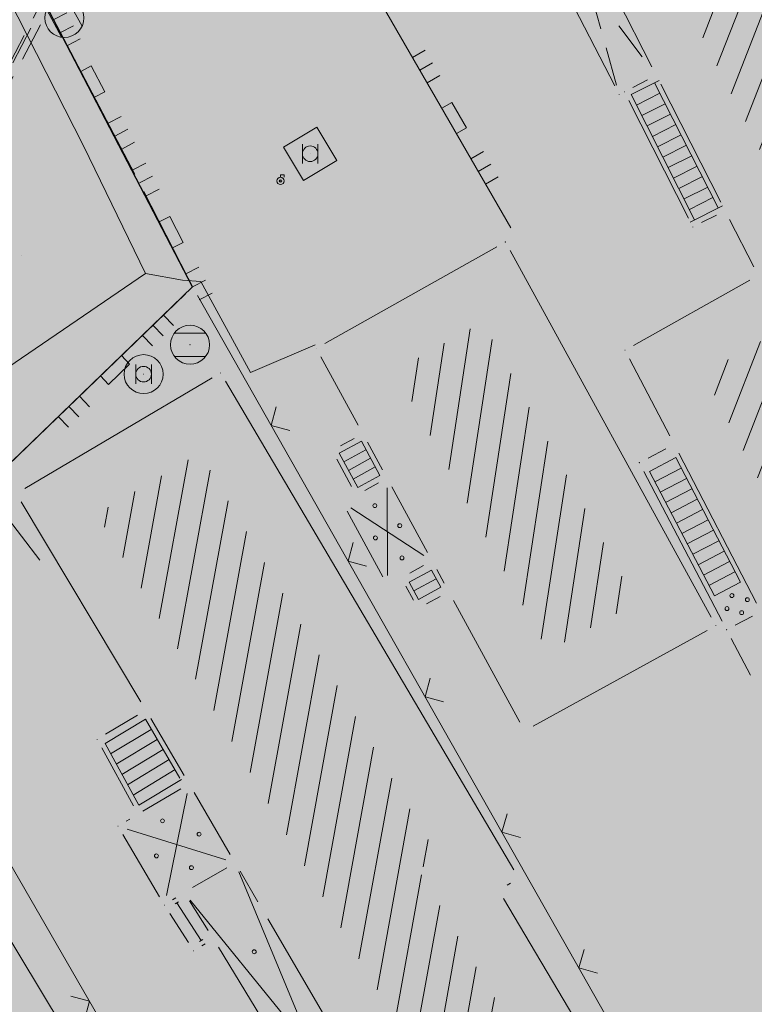
# Model space of a CAD drawing. Units: millimetres. Extents: x 7526349 to 7527866, y 4826781 to 4827692.
# Drawn here: x 7527215 to 7527233, y 4827038 to 4827063 of the extents above; entities that cross this region are included whole.
import ezdxf

# ---------------------------------------------------------------- set-up
doc = ezdxf.new("R2010")
doc.units = ezdxf.units.MM
doc.header["$LTSCALE"] = 0.5
doc.header["$PDMODE"] = 33
doc.header["$PDSIZE"] = 0.005
doc.linetypes.add('CRTICE', pattern=[3, 2, -1])
doc.layers.get('0').update_dxf_attribs({"lineweight": 15})
doc.layers.add('152_stanovanje_SRAFURA', color=7, linetype='Continuous', lineweight=30, true_color=0xf3e17c)
for name, color, linetype, lineweight in [('DALEKOVOD', 1, 'CRTICE', 15), ('Detalj_Linije', 1, 'Continuous', 15), ('Detaljne_tacke', 7, 'Continuous', 15), ('Javno-ulica', 20, 'Continuous', 100), ('Objekti Granice', 1, 'Continuous', 15), ('Objekti Srafure', 1, 'Continuous', 15), ('OSOVINA DALEKOVODA', 21, 'CRTICE', 15), ('Saobracaj', 250, 'Continuous', 30), ('TELEFON PODZEMNO', 6, 'Continuous', 15), ('Topografski_Znaci', 1, 'Continuous', 15)]:
    doc.layers.add(name, color=color, linetype=linetype, lineweight=lineweight)
doc.layers.add('Poprecni profili', color=250, linetype='Continuous')
doc.layers.get('0').off()
doc.layers.get('0').freeze()

# ---------------------------------------------------------------- blocks, each defined once
blk = doc.blocks.new('L18')
at = {"linetype": 'Continuous'}
for p, q in [((-0.9375, 0.1875), (-0.9375, 0)), ((-0.75, 0), (-0.75, 0.1875)), ((-0.5625, 0.1875), (-0.5625, 0)), ((-0.1875, 0.15), (0.1875, 0.15)), ((-0.1875, 0), (-0.1875, 0.15)), ((0.1875, 0.15), (0.1875, 0)), ((0.5625, 0.1875), (0.5625, 0)), ((0.75, 0), (0.75, 0.1875)), ((0.9375, 0.1875), (0.9375, 0))]:
    blk.add_line(p, q, dxfattribs=at)
blk = doc.blocks.new('L12')
at = {"linetype": 'Continuous'}
for p, q in [((-0.175, 0.175), (0, 0)), ((0, 0), (0.175, 0.175))]:
    blk.add_line(p, q, dxfattribs=at)
blk = doc.blocks.new('T369')
at = {"linetype": 'Continuous'}
for p, q in [((-0.4, 0.5), (-0.4, -0.5)), ((0.4, -0.5), (0.4, 0.5))]:
    blk.add_line(p, q, dxfattribs=at)
blk.add_circle((0, 0), 0.4, dxfattribs=at)
blk = doc.blocks.new('T368')
at = {"linetype": 'Continuous'}
blk.add_circle((0, 0), 1, dxfattribs=at)
blk = doc.blocks.new('T388')
at = {"linetype": 'Continuous'}
for p, q in [((-0.8, 0.6), (0.8, 0.6)), ((0.8, -0.6), (-0.8, -0.6))]:
    blk.add_line(p, q, dxfattribs=at)
blk.add_circle((0, 0), 1, dxfattribs=at)
blk = doc.blocks.new('T326')
at = {"linetype": 'Continuous'}
for p, q in [((0, 0.1875), (0, 0.3125)), ((0, 0.3125), (0.1875, 0.3125)), ((0.1875, 0.3125), (0.1875, 0.1875))]:
    blk.add_line(p, q, dxfattribs=at)
for radius in [0.1875, 0.0625]:
    blk.add_circle((0, 0), radius, dxfattribs=at)
blk.add_point((0, 0), dxfattribs=at)
blk.add_attdef('OZN-TAC', (0, 0), '', height=0.5)
blk = doc.blocks.new('T367')
at = {"linetype": 'Continuous'}
for p, q in [((-1, 1), (-1, -1)), ((1, 1), (-1, 1)), ((1, -1), (1, 1)), ((-1, -1), (1, -1))]:
    blk.add_line(p, q, dxfattribs=at)

msp = doc.modelspace()

# ---------------------------------------------------------------- hatches: boundary and pattern name
at = {"layer": '152_stanovanje_SRAFURA'}
h = msp.add_hatch(color=256, dxfattribs=at)
edge = h.paths.add_edge_path()
edge.add_arc((7527345.726, 4827197.172), 20.356, 304.7742, 312.8304)
edge.add_arc((7527345.728, 4827197.173), 20.356, 304.7742, 312.8252, ccw=False)
edge.add_arc((7527344.457, 4827194.399), 18.985, 312.7198, 312.7255, ccw=False)
edge = h.paths.add_edge_path()
edge.add_line((7527470.284, 4827240.518), (7527470.033, 4827240.805))
edge.add_line((7527470.033, 4827240.805), (7527468.402, 4827242.249))
edge.add_line((7527468.402, 4827242.249), (7527466.659, 4827242.265))
edge.add_line((7527466.659, 4827242.265), (7527462.586, 4827241.695))
edge.add_line((7527462.586, 4827241.695), (7527459.322, 4827239.217))
edge.add_line((7527459.322, 4827239.217), (7527455.172, 4827236.023))
edge.add_line((7527455.172, 4827236.023), (7527441.144, 4827225.228))
edge.add_line((7527441.144, 4827225.228), (7527432.563, 4827218.625))
edge.add_line((7527432.563, 4827218.625), (7527428.731, 4827215.735))
edge.add_line((7527428.731, 4827215.735), (7527427.377, 4827214.87))
edge.add_line((7527427.377, 4827214.87), (7527425.99, 4827214.095))
edge.add_line((7527425.99, 4827214.095), (7527424.538, 4827213.393))
edge.add_line((7527424.538, 4827213.393), (7527423.041, 4827212.775))
edge.add_line((7527423.041, 4827212.775), (7527419.96, 4827211.814))
edge.add_line((7527419.96, 4827211.814), (7527407.911, 4827209.497))
edge.add_line((7527407.911, 4827209.497), (7527403.287, 4827208.573))
edge.add_line((7527403.287, 4827208.573), (7527401.186, 4827207.866))
edge.add_line((7527401.186, 4827207.866), (7527393.749, 4827204.314))
edge.add_line((7527393.749, 4827204.314), (7527390.957, 4827203.365))
edge.add_line((7527390.957, 4827203.365), (7527380.615, 4827193.752))
edge.add_line((7527380.615, 4827193.752), (7527366.013, 4827180.546))
edge.add_line((7527366.013, 4827180.546), (7527355.4, 4827172.72))
edge.add_line((7527355.4, 4827172.72), (7527346.252, 4827165.968))
edge.add_line((7527346.252, 4827165.968), (7527340.466, 4827160.432))
edge.add_line((7527340.466, 4827160.432), (7527336.775, 4827158.748))
edge.add_line((7527336.775, 4827158.748), (7527321.793, 4827152.79))
edge.add_line((7527321.793, 4827152.79), (7527299.246, 4827144.215))
edge.add_arc((7527304.99, 4827143.953), 5.75, 177.3905, 196.0052)
edge.add_line((7527299.463, 4827142.368), (7527307.783, 4827113.349))
edge.add_arc((7527298.17, 4827110.593), 10, -72.053, 15.9986, ccw=False)
edge.add_line((7527301.252, 4827101.08), (7527284.08, 4827095.518))
edge.add_line((7527284.08, 4827095.518), (7527281.296, 4827094.115))
edge.add_line((7527281.296, 4827094.115), (7527270.509, 4827090.585))
edge.add_line((7527270.509, 4827090.585), (7527258.347, 4827087.487))
edge.add_line((7527258.347, 4827087.487), (7527247.804, 4827084.261))
edge.add_line((7527247.804, 4827084.261), (7527235.585, 4827078.159))
edge.add_line((7527235.585, 4827078.159), (7527230.709, 4827074.887))
edge.add_line((7527230.709, 4827074.887), (7527216.99, 4827066.37))
edge.add_line((7527216.99, 4827066.37), (7527214.968, 4827064.151))
edge.add_line((7527214.968, 4827064.151), (7527218.985, 4827056.428))
edge.add_line((7527218.985, 4827056.428), (7527210.476, 4827048.213))
edge.add_line((7527210.476, 4827048.213), (7527208.131, 4827052.504))
edge.add_line((7527208.131, 4827052.504), (7527207.274, 4827056.553))
edge.add_line((7527207.274, 4827056.553), (7527203.155, 4827064.085))
edge.add_line((7527203.155, 4827064.085), (7527201.025, 4827064.694))
edge.add_line((7527201.025, 4827064.694), (7527193.786, 4827060.727))
edge.add_line((7527193.786, 4827060.727), (7527190.935, 4827060.266))
edge.add_line((7527190.935, 4827060.266), (7527190.536, 4827060.026))
edge.add_line((7527190.536, 4827060.026), (7527196.32, 4827038.55))
edge.add_line((7527196.32, 4827038.55), (7527193.66, 4827037.03))
edge.add_line((7527193.66, 4827037.03), (7527204.957, 4827010.824))
edge.add_line((7527204.957, 4827010.824), (7527233.586, 4827027.82))
edge.add_line((7527233.586, 4827027.82), (7527258.86, 4827042.93))
edge.add_line((7527258.86, 4827042.93), (7527280.725, 4827056.605))
edge.add_line((7527280.725, 4827056.605), (7527299.71, 4827070.18))
edge.add_line((7527299.71, 4827070.18), (7527306.03, 4827074.7))
edge.add_line((7527306.03, 4827074.7), (7527317.26, 4827083.67))
edge.add_line((7527317.26, 4827083.67), (7527321.96, 4827087.27))
edge.add_line((7527321.96, 4827087.27), (7527339.67, 4827098.84))
edge.add_line((7527339.67, 4827098.84), (7527354.722, 4827110.053))
edge.add_line((7527354.722, 4827110.053), (7527367.3, 4827118.9))
edge.add_line((7527367.3, 4827118.9), (7527386.75, 4827131.11))
edge.add_line((7527386.75, 4827131.11), (7527396.7, 4827137.94))
edge.add_line((7527396.7, 4827137.94), (7527419.247, 4827167.626))
edge.add_line((7527419.247, 4827167.626), (7527417.84, 4827171.58))
edge.add_line((7527417.84, 4827171.58), (7527422.49, 4827177.72))
edge.add_line((7527422.49, 4827177.72), (7527425.99, 4827181.29))
edge.add_line((7527425.99, 4827181.29), (7527442.42, 4827201.2))
edge.add_line((7527442.42, 4827201.2), (7527443.9, 4827203.64))
edge.add_line((7527443.9, 4827203.64), (7527448.82, 4827211.71))
edge.add_line((7527448.82, 4827211.71), (7527470.284, 4827240.518))
edge = h.paths.add_edge_path()
edge.add_line((7527294.643, 4827142.713), (7527279.772, 4827137.91))
edge.add_line((7527279.772, 4827137.91), (7527260.101, 4827131.861))
edge.add_line((7527260.101, 4827131.861), (7527268.675, 4827095.125))
edge.add_line((7527268.675, 4827095.125), (7527268.81, 4827095.148))
edge.add_line((7527268.81, 4827095.148), (7527278.481, 4827098.265))
edge.add_line((7527278.481, 4827098.265), (7527281.097, 4827098.756))
edge.add_line((7527281.097, 4827098.756), (7527282.879, 4827099.333))
edge.add_line((7527282.879, 4827099.333), (7527300.019, 4827104.885))
edge.add_arc((7527298.17, 4827110.593), 6, 287.947, 375.9986)
edge.add_line((7527303.938, 4827112.247), (7527295.83, 4827140.527))
edge.add_arc((7527290.302, 4827138.942), 5.75, 15.9986, 40.9797)
at = {"layer": 'Javno-ulica', "linetype": 'ByBlock', "lineweight": 0, "true_color": 0xffffff, "transparency": 33554687}
h = msp.add_hatch(dxfattribs=at)
h.set_pattern_fill('ANSI31', scale=0.3)
edge = h.paths.add_edge_path()
edge.add_line((7526914.804, 4827038.768), (7526914.543, 4827040.151))
edge.add_line((7526914.543, 4827040.151), (7526896.378, 4827036.729))
edge.add_line((7526896.378, 4827036.729), (7526896.434, 4827036.513))
edge.add_line((7526896.434, 4827036.513), (7526899.947, 4827022.983))
edge.add_line((7526899.947, 4827022.983), (7526899.52, 4827021.37))
edge.add_line((7526899.52, 4827021.37), (7526900.164, 4827021.48))
edge.add_line((7526900.164, 4827021.48), (7526904.5, 4827022.22))
edge.add_line((7526904.5, 4827022.22), (7526905.39, 4827022.03))
edge.add_line((7526905.39, 4827022.03), (7526912.09, 4827023.53))
edge.add_line((7526912.09, 4827023.53), (7526911.89, 4827024.75))
edge.add_line((7526911.89, 4827024.75), (7526920.959, 4827026.573))
edge.add_line((7526920.959, 4827026.573), (7526928.35, 4827027.91))
edge.add_line((7526928.35, 4827027.91), (7526931.95, 4827029.45))
edge.add_line((7526931.95, 4827029.45), (7526991.57, 4827053.66))
edge.add_line((7526991.57, 4827053.66), (7527009.73, 4827060.68))
edge.add_line((7527009.73, 4827060.68), (7527022.38, 4827065.25))
edge.add_line((7527022.38, 4827065.25), (7527022.724, 4827066.189))
edge.add_line((7527022.724, 4827066.189), (7527032.765, 4827069.209))
edge.add_line((7527032.765, 4827069.209), (7527064.612, 4827076.512))
edge.add_line((7527064.612, 4827076.512), (7527073.742, 4827078.605))
edge.add_line((7527073.742, 4827078.605), (7527146.546, 4827095.299))
edge.add_line((7527146.546, 4827095.299), (7527150.22, 4827080.47))
edge.add_line((7527150.22, 4827080.47), (7527151.6, 4827074.7))
edge.add_line((7527151.6, 4827074.7), (7527154.825, 4827075.361))
edge.add_line((7527154.825, 4827075.361), (7527155.449, 4827076.286))
edge.add_line((7527155.449, 4827076.286), (7527154.711, 4827079.481))
edge.add_line((7527154.711, 4827079.481), (7527154.214, 4827082.644))
edge.add_line((7527154.214, 4827082.644), (7527155.174, 4827087.039))
edge.add_line((7527155.174, 4827087.039), (7527167.122, 4827090.463))
edge.add_line((7527167.122, 4827090.463), (7527200.46, 4827098.51))
edge.add_line((7527200.46, 4827098.51), (7527206.1, 4827108.05))
edge.add_line((7527206.1, 4827108.05), (7527211.06, 4827116.15))
edge.add_line((7527211.06, 4827116.15), (7527224.14, 4827120.32))
edge.add_line((7527224.14, 4827120.32), (7527238.67, 4827124.85))
edge.add_line((7527238.67, 4827124.85), (7527254.22, 4827130.45))
edge.add_line((7527254.22, 4827130.45), (7527254.445, 4827130.122))
edge.add_line((7527254.445, 4827130.122), (7527279.772, 4827137.91))
edge.add_line((7527279.772, 4827137.91), (7527294.643, 4827142.713))
edge.add_line((7527294.643, 4827142.713), (7527299.246, 4827144.215))
edge.add_line((7527299.246, 4827144.215), (7527321.793, 4827152.79))
edge.add_line((7527321.793, 4827152.79), (7527336.775, 4827158.748))
edge.add_line((7527336.775, 4827158.748), (7527340.466, 4827160.432))
edge.add_line((7527340.466, 4827160.432), (7527346.252, 4827165.968))
edge.add_line((7527346.252, 4827165.968), (7527355.4, 4827172.72))
edge.add_line((7527355.4, 4827172.72), (7527366.013, 4827180.546))
edge.add_line((7527366.013, 4827180.546), (7527380.615, 4827193.752))
edge.add_line((7527380.615, 4827193.752), (7527390.957, 4827203.365))
edge.add_line((7527390.957, 4827203.365), (7527393.749, 4827204.314))
edge.add_line((7527393.749, 4827204.314), (7527401.186, 4827207.866))
edge.add_line((7527401.186, 4827207.866), (7527403.287, 4827208.573))
edge.add_line((7527403.287, 4827208.573), (7527407.911, 4827209.497))
edge.add_line((7527407.911, 4827209.497), (7527419.96, 4827211.814))
edge.add_line((7527419.96, 4827211.814), (7527423.041, 4827212.775))
edge.add_line((7527423.041, 4827212.775), (7527424.538, 4827213.393))
edge.add_line((7527424.538, 4827213.393), (7527425.99, 4827214.095))
edge.add_line((7527425.99, 4827214.095), (7527427.377, 4827214.87))
edge.add_line((7527427.377, 4827214.87), (7527428.731, 4827215.735))
edge.add_line((7527428.731, 4827215.735), (7527432.563, 4827218.625))
edge.add_line((7527432.563, 4827218.625), (7527441.144, 4827225.228))
edge.add_line((7527441.144, 4827225.228), (7527449.802, 4827231.891))
edge.add_line((7527449.802, 4827231.891), (7527453.053, 4827234.393))
edge.add_line((7527453.053, 4827234.393), (7527455.172, 4827236.023))
edge.add_line((7527455.172, 4827236.023), (7527459.322, 4827239.217))
edge.add_line((7527459.322, 4827239.217), (7527462.586, 4827241.695))
edge.add_line((7527462.586, 4827241.695), (7527466.659, 4827242.265))
edge.add_line((7527466.659, 4827242.265), (7527468.402, 4827242.249))
edge.add_line((7527468.402, 4827242.249), (7527470.033, 4827240.805))
edge.add_line((7527470.033, 4827240.805), (7527470.284, 4827240.519))
edge.add_line((7527470.284, 4827240.519), (7527471.47, 4827242.11))
edge.add_line((7527471.47, 4827242.11), (7527466.49, 4827247.98))
edge.add_line((7527466.49, 4827247.98), (7527464.319, 4827252.526))
edge.add_line((7527464.319, 4827252.526), (7527425.444, 4827222.61))
edge.add_line((7527425.444, 4827222.61), (7527424.098, 4827221.688))
edge.add_line((7527424.098, 4827221.688), (7527422.886, 4827220.962))
edge.add_line((7527422.886, 4827220.962), (7527421.472, 4827220.238))
edge.add_line((7527421.472, 4827220.238), (7527419.05, 4827219.344))
edge.add_line((7527419.05, 4827219.344), (7527417.058, 4827218.854))
edge.add_line((7527417.058, 4827218.854), (7527406.897, 4827216.938))
edge.add_line((7527406.897, 4827216.938), (7527402.919, 4827219.064))
edge.add_line((7527402.919, 4827219.064), (7527397.804, 4827226.992))
edge.add_line((7527397.804, 4827226.992), (7527397.824, 4827228.773))
edge.add_line((7527397.824, 4827228.773), (7527408.868, 4827247.103))
edge.add_line((7527408.868, 4827247.103), (7527411.937, 4827252.638))
edge.add_line((7527411.937, 4827252.638), (7527448.624, 4827324.872))
edge.add_line((7527448.624, 4827324.872), (7527450.33, 4827328.047))
edge.add_line((7527450.33, 4827328.047), (7527475.526, 4827372.479))
edge.add_line((7527475.526, 4827372.479), (7527479.447, 4827380.276))
edge.add_line((7527479.447, 4827380.276), (7527500.765, 4827428.52))
edge.add_line((7527500.765, 4827428.52), (7527510.823, 4827447.962))
edge.add_line((7527510.823, 4827447.962), (7527557.553, 4827526.135))
edge.add_line((7527557.553, 4827526.135), (7527554.23, 4827525.71))
edge.add_line((7527554.23, 4827525.71), (7527549.968, 4827528.551))
edge.add_line((7527549.968, 4827528.551), (7527504.171, 4827451.938))
edge.add_line((7527504.171, 4827451.938), (7527493.676, 4827431.652))
edge.add_line((7527493.676, 4827431.652), (7527489.143, 4827421.395))
edge.add_line((7527489.143, 4827421.395), (7527475.114, 4827406.965))
edge.add_line((7527475.114, 4827406.965), (7527466.026, 4827386.397))
edge.add_line((7527466.026, 4827386.397), (7527462.609, 4827379.603))
edge.add_line((7527462.609, 4827379.603), (7527437.459, 4827335.253))
edge.add_line((7527437.459, 4827335.253), (7527435.548, 4827331.694))
edge.add_line((7527435.548, 4827331.694), (7527399.201, 4827260.783))
edge.add_line((7527399.201, 4827260.783), (7527394.488, 4827252.076))
edge.add_line((7527394.488, 4827252.076), (7527391.93, 4827247.466))
edge.add_line((7527391.93, 4827247.466), (7527393.289, 4827246.407))
edge.add_line((7527393.289, 4827246.407), (7527383.026, 4827230.454))
edge.add_line((7527383.026, 4827230.454), (7527372.553, 4827217.409))
edge.add_line((7527372.553, 4827217.409), (7527358.923, 4827200.2))
edge.add_line((7527358.923, 4827200.2), (7527354.996, 4827196.849))
edge.add_line((7527354.996, 4827196.849), (7527328.651, 4827178.042))
edge.add_line((7527328.651, 4827178.042), (7527297.79, 4827160.112))
edge.add_line((7527297.79, 4827160.112), (7527275.346, 4827152.344))
edge.add_line((7527275.346, 4827152.344), (7527251.31, 4827142.89))
edge.add_line((7527251.31, 4827142.89), (7527248.119, 4827142.136))
edge.add_line((7527248.119, 4827142.136), (7527232.15, 4827138.36))
edge.add_line((7527232.15, 4827138.36), (7527216.89, 4827134.65))
edge.add_line((7527216.89, 4827134.65), (7527200.13, 4827130.95))
edge.add_line((7527200.13, 4827130.95), (7527190.413, 4827123.625))
edge.add_line((7527190.413, 4827123.625), (7527190.608, 4827122.893))
edge.add_line((7527190.608, 4827122.893), (7527192.136, 4827122.407))
edge.add_line((7527192.136, 4827122.407), (7527171.848, 4827110.473))
edge.add_arc((7527156.764, 4827136.115), 29.75, 282.9146, 300.4656, ccw=False)
edge.add_line((7527163.414, 4827107.118), (7527031.033, 4827076.763))
edge.add_arc((7527050.309, 4826992.695), 86.25, 102.91455, 110.51594)
edge.add_line((7527020.082, 4827073.475), (7526992.074, 4827062.994))
edge.add_line((7526992.074, 4827062.994), (7526974.713, 4827056.498))
edge.add_line((7526974.713, 4827056.498), (7526919.803, 4827035.95))
edge.add_arc((7526918.489, 4827039.462), 3.75, 240.5911, 290.5159, ccw=False)
edge.add_arc((7526918.62, 4827039.556), 3.897, 191.6686, 239.59, ccw=False)
at = {"layer": 'Objekti Srafure'}
h = msp.add_hatch(dxfattribs=at)
h.set_pattern_fill('LINE', color=256, scale=6, angle=248.7428, style=0)
h.set_pattern_definition([(248.742844882, (0, 0), (0.559177560373, -0.217532654962), [])])
h.paths.add_polyline_path([(7527238.486, 4827060.955), (7527234.711, 4827068.238), (7527230.48, 4827065.945), (7527232.222, 4827062.53), (7527235.495, 4827056.116), (7527232.089, 4827054.209), (7527232.679, 4827053.081), (7527234.949, 4827048.712), (7527241.973, 4827052.293), (7527240.929, 4827054.712), (7527240.878, 4827055.237), (7527238.436, 4827054.539), (7527235.882, 4827059.606)])
h = msp.add_hatch(dxfattribs=at)
h.set_pattern_fill('LINE', color=256, scale=6, angle=261.3995, style=0)
h.set_pattern_definition([(261.399482577, (0, 0), (0.593253018355, -0.089726563583), [])])
h.paths.add_polyline_path([(7527226.425, 4827055.531), (7527224.185, 4827054.274), (7527228.102, 4827047.082), (7527230.377, 4827048.33)])
h = msp.add_hatch(dxfattribs=at)
h.set_pattern_fill('LINE', color=256, scale=6, angle=259.6921, style=0)
h.set_pattern_definition([(259.692068347, (0, 0), (0.59031616578, -0.107363049605), [])])
h.paths.add_polyline_path([(7527219.175, 4827052.168), (7527216.525, 4827050.603), (7527219.079, 4827046.338), (7527220.191, 4827044.435), (7527221.373, 4827042.414), (7527222.084, 4827041.197), (7527226.29, 4827034.005), (7527228.265, 4827030.912), (7527230.323, 4827032.144), (7527224.783, 4827041.485), (7527225.302, 4827041.792)])
at = {"layer": 'Poprecni profili', "linetype": 'ByBlock', "lineweight": 30}
h = msp.add_hatch(color=253, dxfattribs=at)
h.dxf.hatch_style = 1
h.paths.add_polyline_path([(7527153.31, 4827081.34), (7527149.313, 4827097.473), (7527146.186, 4827096.755), (7527150.22, 4827080.47), (7527158.19, 4827047.14), (7527159.108, 4827044.501), (7527165.669, 4827046.989), (7527166.202, 4827046.975), (7527182.485, 4827054.914), (7527186.307, 4827057.573), (7527187.275, 4827058.064), (7527190.935, 4827060.266), (7527193.786, 4827060.727), (7527201.025, 4827064.694), (7527203.155, 4827064.085), (7527207.153, 4827056.772), (7527207.274, 4827056.553), (7527207.326, 4827056.308), (7527208.131, 4827052.504), (7527210.476, 4827048.213), (7527218.986, 4827056.426), (7527214.968, 4827064.151), (7527216.99, 4827066.37), (7527230.922, 4827075.018), (7527235.585, 4827078.159), (7527242.72, 4827081.709), (7527247.686, 4827084.224), (7527253.648, 4827086.088), (7527256.927, 4827087.066), (7527258.347, 4827087.487), (7527261.507, 4827088.225), (7527270.509, 4827090.585), (7527281.026, 4827093.979), (7527284.08, 4827095.518), (7527281.097, 4827098.756), (7527278.451, 4827098.259), (7527272.356, 4827096.455), (7527263.001, 4827094.164), (7527259.86, 4827091.999), (7527253.022, 4827089.216), (7527245.811, 4827086.473), (7527241.327, 4827084.463), (7527239.661, 4827083.951), (7527233.294, 4827080.427), (7527229.254, 4827077.77), (7527215.201, 4827069.254), (7527209.936, 4827065.9), (7527209.903, 4827065.892), (7527206.65, 4827072.06), (7527205.18, 4827074.11), (7527203.54, 4827071.98), (7527198.77, 4827067.84), (7527189.75, 4827063.04), (7527177.914, 4827056.227), (7527174.305, 4827054.338), (7527166.685, 4827051.086), (7527164.902, 4827050.493), (7527162.635, 4827051.123), (7527160.807, 4827051.746)])

# ---------------------------------------------------------------- linework, layer by layer
at = {"layer": 'DALEKOVOD'}
for points in [[(7527035.27, 4826917.13), (7527112.68, 4827018.17), (7527210.23, 4827054.19), (7527276.21, 4827181.33), (7527354.96, 4827333.77), (7527433.55, 4827485.17), (7527479.956, 4827574.727)], [(7527479.971, 4827574.727), (7527433.558, 4827485.144), (7527355.014, 4827333.719), (7527276.208, 4827181.342), (7527210.18, 4827054.245)]]:
    msp.add_lwpolyline(points, dxfattribs=at)
at = {"layer": 'Detalj_Linije'}
for p, q in [((7527220.99, 4827068.626, 146.432), (7527227.15, 4827057.941, 147.794)), ((7527227.179, 4827066.698, 147.205), (7527229.82, 4827061.581, 147.71)), ((7527217.506, 4827059.317, 146.957), (7527215.084, 4827063.93, 146.231)), ((7527230.288, 4827061.545, 147.712), (7527230.663, 4827061.736, 147.684)), ((7527230.178, 4827061.209, 147.712), (7527231.712, 4827058.187, 148.054)), ((7527218.871, 4827056.651, 147.497), (7527217.736, 4827058.873, 146.957)), ((7527232.048, 4827058.076, 148.054), (7527232.432, 4827058.269, 147.98)), ((7527210.656, 4827048.387, 147.754), (7527218.805, 4827056.254, 147.497)), ((7527219.108, 4827056.211, 147.497), (7527232.768, 4827032.148, 150.069)), ((7527222.784, 4827052.352, 147.95), (7527223.135, 4827052.543, 147.95)), ((7527230.674, 4827052.035, 148.044), (7527231.127, 4827052.272, 148.029)), ((7527223.067, 4827051.31, 147.95), (7527222.684, 4827052.012, 147.95)), ((7527232.575, 4827047.857, 147.962), (7527230.568, 4827051.697, 148.044)), ((7527223.406, 4827051.21, 147.95), (7527223.757, 4827051.401, 147.95)), ((7527223.871, 4827048.996, 147.75), (7527222.954, 4827050.68, 147.95)), ((7527224.562, 4827049.088, 147.75), (7527224.913, 4827049.279, 147.75)), ((7527224.653, 4827048.397, 147.75), (7527224.462, 4827048.749, 147.75)), ((7527225.343, 4827048.489, 147.75), (7527224.992, 4827048.297, 147.75)), ((7527210.601, 4827047.997, 147.754), (7527224.079, 4827024.754, 150.625)), ((7527216.751, 4827044.953, 148.352), (7527217.573, 4827045.446, 148.351)), ((7527216.656, 4827044.606, 148.352), (7527217.467, 4827043.121, 148.563)), ((7527217.713, 4827042.983, 148.563), (7527218.681, 4827043.551, 148.588)), ((7527217.372, 4827042.775, 148.563), (7527217.285, 4827042.724, 148.563)), ((7527217.197, 4827042.382, 148.563), (7527218.136, 4827040.787, 148.871)), ((7527218.985, 4827041.021, 148.871), (7527219.862, 4827041.531, 148.841)), ((7527218.474, 4827040.707, 148.871), (7527218.558, 4827040.76, 148.871)), ((7527218.903, 4827040.684, 148.871), (7527219.39, 4827039.921, 149.072)), ((7527218.398, 4827040.361, 148.871), (7527218.877, 4827039.61, 149.072)), ((7527219.226, 4827039.529, 149.072), (7527219.311, 4827039.581, 149.072)), ((7527219.654, 4827039.497, 149.072), (7527223.742, 4827032.747, 149.894))]:
    msp.add_line(p, q, dxfattribs=at)
at = {"layer": 'Detaljne_tacke'}
for p in [(7527230.065, 4827061.432, 147.712), (7527229.935, 4827061.359, 147.71), (7527222.004, 4827059.842, 147.787), (7527217.622, 4827059.096, 146.957), (7527221.243, 4827059.146, 147.715), (7527231.825, 4827057.964, 148.054), (7527227.012, 4827057.58, 147.794), (7527214.594, 4827057.24, 146.887), (7527218.985, 4827056.428, 147.497), (7527218.921, 4827054.944, 147.844), (7527222.159, 4827054.858, 147.95), (7527230.085, 4827054.806, 148.076), (7527217.729, 4827054.19, 147.84), (7527219.704, 4827054.222, 147.937), (7527230.452, 4827051.919, 148.044), (7527232.414, 4827047.737, 147.75), (7527232.691, 4827047.635, 147.962), (7527216.536, 4827044.825, 148.352), (7527217.07, 4827042.597, 148.563), (7527218.263, 4827040.572, 148.871), (7527219.012, 4827039.399, 149.072)]:
    msp.add_point(p, dxfattribs=at)
at = {"layer": 'Objekti Granice'}
for p, q in [((7527230.772, 4827062.071, 147.684), (7527228.593, 4827066.343, 147.292)), ((7527232.542, 4827058.604, 147.98), (7527231, 4827061.626, 147.684)), ((7527233.389, 4827056.943, 148.111), (7527232.769, 4827058.158, 147.98)), ((7527226.794, 4827057.458, 147.794), (7527222.377, 4827054.98, 147.95)), ((7527227.132, 4827057.361, 147.794), (7527232.294, 4827047.956, 147.75)), ((7527230.303, 4827054.928, 148.076), (7527233.285, 4827056.598, 148.111)), ((7527222.279, 4827054.638, 147.95), (7527223.235, 4827052.882, 147.95)), ((7527231.233, 4827052.61, 148.029), (7527230.201, 4827054.584, 148.076)), ((7527214.678, 4827051.254, 147.78), (7527219.489, 4827054.095, 147.937)), ((7527219.831, 4827054.007, 147.937), (7527227.23, 4827041.478, 147.937)), ((7527223.474, 4827052.443, 147.95), (7527223.857, 4827051.74, 147.95)), ((7527233.462, 4827048.32, 147.962), (7527231.464, 4827052.166, 148.029)), ((7527224.096, 4827051.301, 147.95), (7527225.013, 4827049.618, 147.75)), ((7527214.591, 4827050.913, 147.78), (7527217.659, 4827045.789, 148.351)), ((7527225.252, 4827049.179, 147.75), (7527225.443, 4827048.828, 147.75)), ((7527225.682, 4827048.389, 147.75), (7527227.385, 4827045.262, 147.75)), ((7527232.913, 4827047.751, 147.962), (7527233.356, 4827047.982, 147.962)), ((7527232.195, 4827047.617, 147.75), (7527227.724, 4827045.163, 147.75)), ((7527233.301, 4827046.469, 148.044), (7527232.807, 4827047.413, 147.962)), ((7527217.914, 4827045.358, 148.351), (7527218.77, 4827043.893, 148.588)), ((7527219.023, 4827043.462, 148.588), (7527219.952, 4827041.872, 148.841)), ((7527213.057, 4827041.74, 148.36), (7527218.384, 4827032.946, 149.776)), ((7527220.204, 4827041.441, 148.841), (7527220.663, 4827040.656, 148.992)), ((7527227.142, 4827041.136, 147.937), (7527227.055, 4827041.085, 147.937)), ((7527226.968, 4827040.743, 147.937), (7527232.248, 4827031.839, 150.069)), ((7527220.916, 4827040.224, 148.992), (7527224.883, 4827033.438, 149.894))]:
    msp.add_line(p, q, dxfattribs=at)
at = {"layer": 'OSOVINA DALEKOVODA'}
msp.add_line((7527210.414, 4827054.309, 147.358), (7527281.058, 4827188.005, 143.349), dxfattribs=at)
at = {"layer": 'Saobracaj', "color": 0, "linetype": 'ByBlock', "lineweight": 30}
msp.add_lwpolyline([(7527187.275, 4827058.064), (7527190.935, 4827060.266), (7527193.786, 4827060.727), (7527201.025, 4827064.694), (7527203.155, 4827064.085), (7527207.153, 4827056.772), (7527207.274, 4827056.553), (7527207.326, 4827056.308), (7527208.131, 4827052.504), (7527210.476, 4827048.213), (7527218.986, 4827056.426), (7527214.968, 4827064.151), (7527216.99, 4827066.37), (7527230.922, 4827075.018), (7527235.585, 4827078.159), (7527242.72, 4827081.709), (7527247.686, 4827084.224), (7527253.648, 4827086.088), (7527256.927, 4827087.066), (7527258.347, 4827087.487), (7527261.507, 4827088.225), (7527274.316, 4827091.814)], dxfattribs=at)
at = {"layer": 'TELEFON PODZEMNO'}
for points in [[(7527217.78, 4827056.77), (7527216.19, 4827060.05), (7527214.01, 4827064.3), (7527216.67, 4827066.54), (7527220.44, 4827069.09), (7527224.49, 4827071.6), (7527227.53, 4827073.43), (7527230.9, 4827075.61), (7527235.31, 4827078.46), (7527241.23, 4827081.44), (7527247.59, 4827084.54), (7527253.32, 4827086.45), (7527257.97, 4827088.1), (7527262.65, 4827089.48), (7527264.75, 4827090.32), (7527269.79, 4827091.8), (7527274.28, 4827092.97)], [(7527213.18, 4827053.64), (7527217.78, 4827056.77), (7527218.73, 4827056.6), (7527219.2, 4827056.57), (7527220.47, 4827054.23), (7527222.13, 4827054.94)], [(7527213.11, 4827051.81), (7527213.65, 4827051.27), (7527215.07, 4827049.42)]]:
    msp.add_lwpolyline(points, dxfattribs=at)
at = {"layer": 'Topografski_Znaci', "linetype": 'CRTICE'}
for p, q in [((7527227.214, 4827066.72, 147.205), (7527230.736, 4827062.048, 147.684)), ((7527229.868, 4827061.6, 147.71), (7527228.546, 4827066.325, 147.292))]:
    msp.add_line(p, q, dxfattribs=at)
at = {"layer": 'Topografski_Znaci'}
for p, q in [((7527230.242, 4827061.359, 147.876), (7527230.96, 4827061.722, 147.832)), ((7527232.477, 4827058.455, 147.989), (7527230.841, 4827061.662, 147.675)), ((7527230.378, 4827061.092, 147.876), (7527230.977, 4827061.395, 147.839)), ((7527230.242, 4827061.359, 147.701), (7527231.871, 4827058.149, 148.065)), ((7527230.514, 4827060.824, 147.876), (7527231.114, 4827061.127, 147.839)), ((7527230.649, 4827060.557, 147.876), (7527231.25, 4827060.86, 147.839)), ((7527230.785, 4827060.289, 147.876), (7527231.386, 4827060.593, 147.839)), ((7527230.921, 4827060.022, 147.876), (7527231.523, 4827060.326, 147.839)), ((7527231.057, 4827059.754, 147.876), (7527231.659, 4827060.059, 147.839)), ((7527231.192, 4827059.487, 147.876), (7527231.796, 4827059.791, 147.839)), ((7527231.328, 4827059.219, 147.876), (7527231.932, 4827059.524, 147.839)), ((7527231.464, 4827058.952, 147.876), (7527232.068, 4827059.257, 147.839)), ((7527231.6, 4827058.684, 147.876), (7527232.205, 4827058.99, 147.839)), ((7527231.735, 4827058.417, 147.876), (7527232.341, 4827058.722, 147.839)), ((7527231.756, 4827058.091, 147.883), (7527232.582, 4827058.508, 147.832)), ((7527222.746, 4827052.16, 147.95), (7527223.317, 4827052.471, 147.95)), ((7527223.317, 4827052.471, 147.95), (7527223.795, 4827051.593, 147.95)), ((7527223.224, 4827051.282, 147.95), (7527222.746, 4827052.16, 147.95)), ((7527222.865, 4827051.941, 147.95), (7527223.436, 4827052.251, 147.95)), ((7527222.985, 4827051.721, 147.95), (7527223.556, 4827052.032, 147.95)), ((7527230.71, 4827051.696, 148.002), (7527231.384, 4827052.049, 147.996)), ((7527233.044, 4827048.854, 147.972), (7527231.384, 4827052.049, 148.028)), ((7527223.105, 4827051.501, 147.95), (7527223.675, 4827051.812, 147.95)), ((7527230.849, 4827051.43, 148.002), (7527231.522, 4827051.783, 147.996)), ((7527223.224, 4827051.282, 147.95), (7527223.795, 4827051.593, 147.95)), ((7527232.377, 4827048.506, 147.975), (7527230.71, 4827051.696, 148.043)), ((7527223.989, 4827049.027, 147.75), (7527223.978, 4827051.271, 147.95)), ((7527230.987, 4827051.164, 148.002), (7527231.661, 4827051.516, 147.996)), ((7527231.126, 4827050.898, 148.002), (7527231.799, 4827051.25, 147.996)), ((7527223.044, 4827050.762, 147.95), (7527224.923, 4827049.535, 147.75)), ((7527231.265, 4827050.633, 148.002), (7527231.937, 4827050.984, 147.996)), ((7527231.404, 4827050.367, 148.002), (7527232.076, 4827050.718, 147.996)), ((7527231.543, 4827050.101, 148.002), (7527232.214, 4827050.451, 147.996)), ((7527231.682, 4827049.835, 148.002), (7527232.352, 4827050.185, 147.996)), ((7527231.821, 4827049.569, 148.002), (7527232.491, 4827049.919, 147.996)), ((7527231.96, 4827049.303, 148.002), (7527232.629, 4827049.653, 147.996)), ((7527232.099, 4827049.037, 148.002), (7527232.767, 4827049.387, 147.996)), ((7527224.547, 4827048.852, 147.75), (7527225.118, 4827049.163, 147.75)), ((7527225.118, 4827049.163, 147.75), (7527225.357, 4827048.724, 147.75)), ((7527232.238, 4827048.771, 148.002), (7527232.905, 4827049.12, 147.997)), ((7527224.787, 4827048.413, 147.75), (7527224.547, 4827048.852, 147.75)), ((7527224.667, 4827048.633, 147.75), (7527225.238, 4827048.944, 147.75)), ((7527232.377, 4827048.506, 148.002), (7527233.044, 4827048.854, 147.997)), ((7527224.787, 4827048.413, 147.75), (7527225.357, 4827048.724, 147.75)), ((7527217.78, 4827045.34, 148.47), (7527216.739, 4827044.714, 148.458)), ((7527217.78, 4827045.34, 148.344), (7527218.662, 4827043.83, 148.588)), ((7527217.925, 4827045.077, 148.47), (7527216.883, 4827044.45, 148.458)), ((7527216.739, 4827044.714, 148.345), (7527217.603, 4827043.133, 148.57)), ((7527218.079, 4827044.82, 148.47), (7527217.027, 4827044.187, 148.458)), ((7527218.234, 4827044.563, 148.47), (7527217.171, 4827043.923, 148.457)), ((7527218.389, 4827044.306, 148.47), (7527217.315, 4827043.66, 148.457)), ((7527218.543, 4827044.049, 148.47), (7527217.459, 4827043.396, 148.457)), ((7527218.698, 4827043.792, 148.47), (7527217.603, 4827043.133, 148.457)), ((7527218.313, 4827040.817, 148.871), (7527218.846, 4827043.433, 148.588)), ((7527217.309, 4827042.522, 148.563), (7527219.839, 4827041.731, 148.841)), ((7527220.174, 4827041.426, 148.841), (7527223.776, 4827032.764, 149.894)), ((7527218.926, 4827040.701, 148.871), (7527224.852, 4827033.416, 149.894)), ((7527218.541, 4827040.601, 148.871), (7527218.625, 4827040.655, 148.871)), ((7527218.583, 4827040.628, 148.871), (7527219.204, 4827039.662, 149.072)), ((7527219.161, 4827039.636, 149.072), (7527219.246, 4827039.688, 149.072))]:
    msp.add_line(p, q, dxfattribs=at)
for centre in [(7527223.663, 4827050.818), (7527224.302, 4827050.305), (7527223.678, 4827049.99), (7527224.36, 4827049.477), (7527232.827, 4827048.511), (7527233.224, 4827048.406), (7527232.701, 4827048.177), (7527233.078, 4827048.072), (7527218.214, 4827042.733), (7527219.152, 4827042.392), (7527218.057, 4827041.835), (7527218.956, 4827041.532), (7527220.568, 4827039.377)]:
    msp.add_circle(centre, 0.05, dxfattribs=at)

# ---------------------------------------------------------------- block references
for name, p, xscale, yscale, zscale, rotation in [('T388', (7527215.696, 4827063.325, 146.422), 0.4999999998471825, 0.4999999998471825, 0.4999999998471825, 298.2672987263878), ('L18', (7527216.295, 4827061.623, 146.957), 1.999999999609428, 1.999999999609428, 1.999999999609428, 297.7005834886204), ('L18', (7527225.568, 4827060.685, 146.432), 1.999999999952368, 1.999999999952368, 1.999999999952368, 299.9637840300913), ('T367', (7527222.004, 4827059.842, 147.787), 0.5000000003480407, 0.5000000003480407, 0.5000000003480407, 301.0109468454012), ('L18', (7527218.303, 4827057.762, 147.497), 2.000000000409898, 2.000000000409898, 2.000000000409898, 297.0611061168128), ('L18', (7527216.889, 4827054.404, 147.754), 2.000000000135508, 2.000000000135508, 2.000000000135508, 223.9928710840094), ('L12', (7527221.002, 4827052.876, 147.497), 2.00000000037589, 2.00000000037589, 2.00000000037589, 299.5816277963325), ('L12', (7527222.976, 4827049.397, 147.497), 2.00000000037589, 2.00000000037589, 2.00000000037589, 299.5816277963325), ('L12', (7527224.951, 4827045.918, 147.497), 2.00000000037589, 2.00000000037589, 2.00000000037589, 299.5816277963325), ('L12', (7527226.925, 4827042.44, 147.497), 2.00000000037589, 2.00000000037589, 2.00000000037589, 299.5816277963325), ('L12', (7527228.9, 4827038.961, 147.497), 2.00000000037589, 2.00000000037589, 2.00000000037589, 299.5816277963325), ('L12', (7527216.337, 4827038.106, 147.754), 2.000000000113856, 2.000000000113856, 2.000000000113856, 120.1073945679605)]:
    msp.add_blockref(name, p, dxfattribs=dict(at, xscale=xscale, yscale=yscale, zscale=zscale, rotation=rotation))
at = {"layer": 'Topografski_Znaci', "xscale": 0.5, "yscale": 0.5, "zscale": 0.5}
for name, p in [('T369', (7527222.004, 4827059.842, 147.787)), ('T326', (7527221.243, 4827059.146, 147.715)), ('T388', (7527218.921, 4827054.944, 147.844)), ('T368', (7527217.729, 4827054.19, 147.84)), ('T369', (7527217.729, 4827054.19, 147.84))]:
    msp.add_blockref(name, p, dxfattribs=at)

doc.saveas('drawing.dxf')
